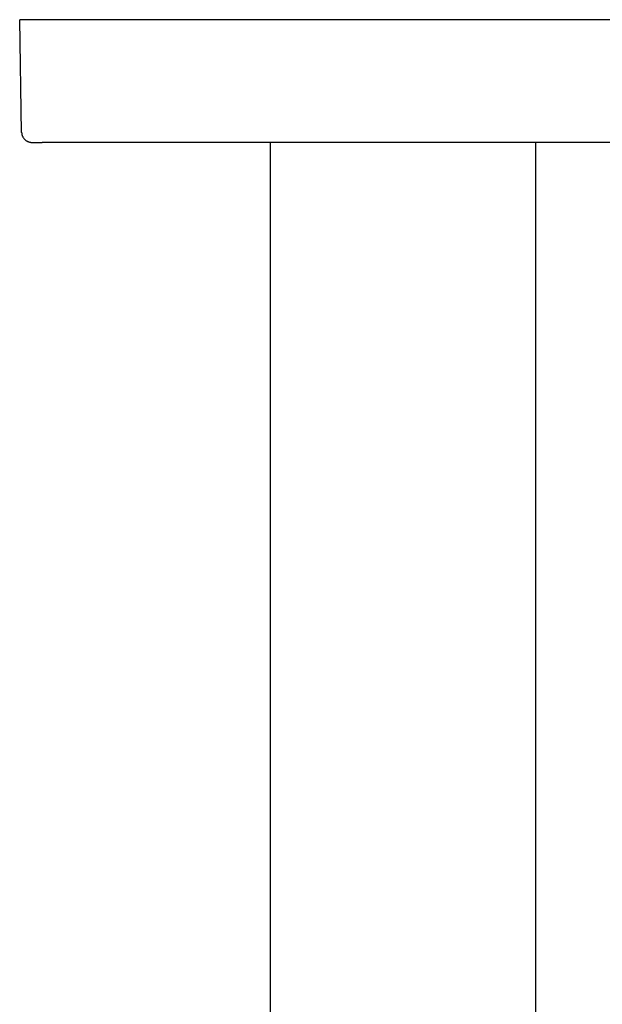
# Model space of a CAD drawing. Units: millimetres. Extents: x 8 to 811, y 12 to 579.
# Drawn here: x 655 to 712, y 483 to 579 of the extents above; entities that cross this region are included whole.
import ezdxf

# ---------------------------------------------------------------- set-up
doc = ezdxf.new("R2010")
doc.units = ezdxf.units.MM

msp = doc.modelspace()

# ---------------------------------------------------------------- linework, layer by layer
at = {"color": 7, "linetype": 'Continuous', "lineweight": 30}
for p, q in [((655.192, 567.785), (655, 578.803)), ((657, 578.803), (655, 578.803)), ((728, 578.803), (657, 578.803)), ((656.18, 566.803), (656.197, 566.803)), ((657.192, 566.803), (657.192, 566.805)), ((727.808, 566.803), (657.192, 566.803)), ((679.5, 566.803), (679.5, 438.303)), ((705.5, 438.303), (705.5, 566.803))]:
    msp.add_line(p, q, dxfattribs=at)
for points, knots in [([(655.192, 567.785), (655.194, 567.753), (655.197, 567.688), (655.213, 567.592), (655.238, 567.498), (655.272, 567.407), (655.315, 567.32), (655.366, 567.237), (655.424, 567.16), (655.49, 567.088), (655.563, 567.024), (655.641, 566.966), (655.725, 566.917), (655.813, 566.876), (655.905, 566.843), (655.999, 566.82), (656.091, 566.806), (656.152, 566.804), (656.18, 566.803)], [0, 0, 0, 0, 0.0629917, 0.1259835, 0.1889752, 0.2519669, 0.3149586, 0.3779504, 0.4409421, 0.5039338, 0.5669255, 0.6299173, 0.692909, 0.7559007, 0.8188925, 0.8818842, 0.9448759, 1, 1, 1, 1]), ([(656.197, 566.803), (656.201, 566.803), (656.209, 566.803), (656.234, 566.803), (656.267, 566.803), (656.309, 566.803), (656.358, 566.803), (656.398, 566.803), (656.417, 566.803)], [0, 0, 0, 0, 0.167031, 0.333862, 0.502137, 0.67103, 0.838072, 1, 1, 1, 1]), ([(656.415, 566.803), (656.432, 566.803), (656.465, 566.803), (656.52, 566.803), (656.575, 566.803), (656.631, 566.803), (656.688, 566.804), (656.748, 566.804), (656.813, 566.804), (656.883, 566.804), (656.956, 566.804), (657.033, 566.804), (657.112, 566.804), (657.165, 566.804), (657.192, 566.804)], [0, 0, 0, 0, 0.097528, 0.189203, 0.27483, 0.354225, 0.428915, 0.505037, 0.583114, 0.663082, 0.744858, 0.828348, 0.913438, 1, 1, 1, 1]), ([(656.675, 566.803), (656.69, 566.803), (656.719, 566.803), (656.77, 566.803), (656.823, 566.803), (656.877, 566.803), (656.933, 566.803), (656.988, 566.803), (657.042, 566.803), (657.077, 566.803), (657.094, 566.803)], [0, 0, 0, 0, 0.13792, 0.271944, 0.402052, 0.528307, 0.650878, 0.77005, 0.886239, 1, 1, 1, 1])]:
    msp.add_open_spline(points, degree=3, knots=knots, dxfattribs=at)

doc.saveas('drawing.dxf')
